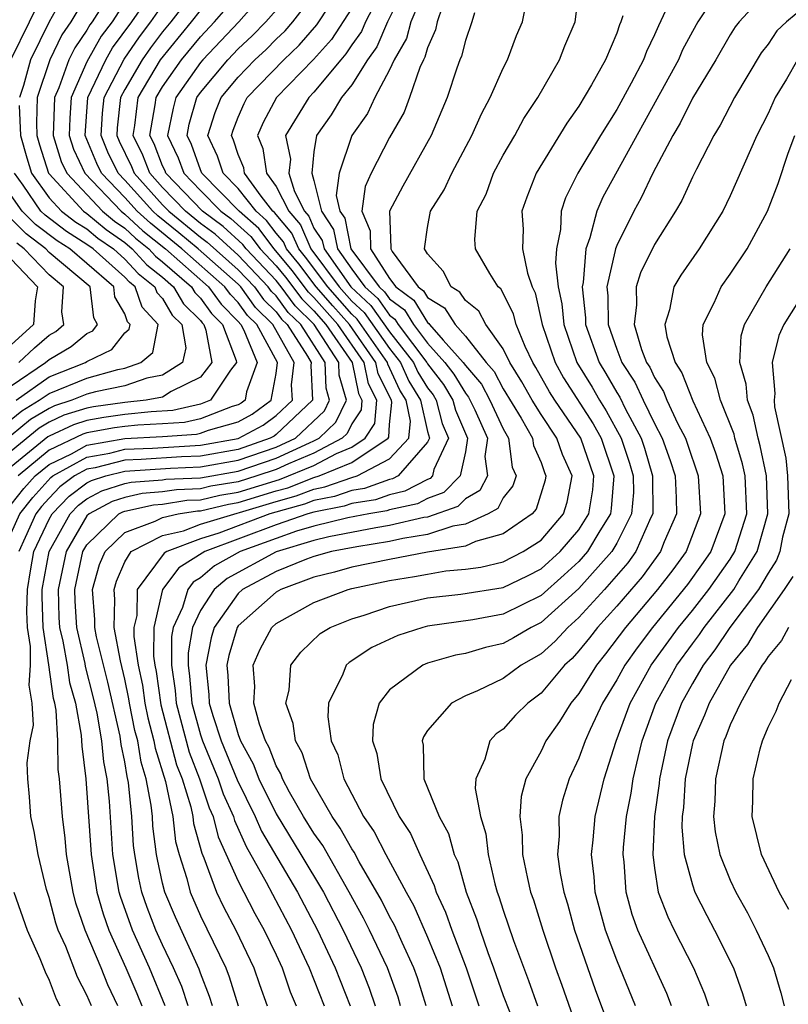
# Model space of a CAD drawing. Units: inches. Extents: x 2511000 to 2514000, y 1515000 to 1518000.
# Drawn here: x 2511199 to 2511240, y 1515239 to 1515291 of the extents above; entities that cross this region are included whole.
import ezdxf

# ---------------------------------------------------------------- set-up
doc = ezdxf.new("R2010")
doc.units = ezdxf.units.IN
doc.header["$MEASUREMENT"] = 0
doc.layers.add('LD25111515_2ft', color=83, linetype='Continuous')

msp = doc.modelspace()

# ---------------------------------------------------------------- linework, layer by layer
at = {"layer": 'LD25111515_2ft'}
for points, elevation in [([(2511220.934, 1515239), (2511220.474, 1515240.474), (2511220.284, 1515241), (2511219.655, 1515242.345), (2511219.254, 1515243.253), (2511219, 1515243.708), (2511218.57, 1515244.57), (2511217.396, 1515246.604), (2511217.12, 1515247.12), (2511217, 1515247.292), (2511216.392, 1515248.392), (2511215.96, 1515249), (2511214.824, 1515251), (2511214.372, 1515252.372), (2511214.017, 1515253), (2511213.909, 1515253.909), (2511213.516, 1515255), (2511213.682, 1515255.682), (2511213.782, 1515257), (2511214.304, 1515257.695), (2511215.325, 1515258.675), (2511215.86, 1515259), (2511217, 1515259.455), (2511217.652, 1515259.652), (2511219, 1515260.099), (2511221, 1515260.564), (2511222.761, 1515260.761), (2511225, 1515261.101), (2511226.279, 1515261.721), (2511227, 1515262.094), (2511228.011, 1515263), (2511229, 1515264.154), (2511229.528, 1515265), (2511229.733, 1515266.267), (2511229.791, 1515267), (2511229.099, 1515269), (2511227.731, 1515271), (2511227.447, 1515271.448), (2511226.734, 1515272.734), (2511226.567, 1515273), (2511226.158, 1515273.841), (2511225.68, 1515275), (2511225.554, 1515275.555), (2511225, 1515276.664), (2511224.884, 1515276.884), (2511224.738, 1515277), (2511224.302, 1515277.698), (2511223.54, 1515279), (2511223.5, 1515279.499), (2511223.629, 1515281), (2511224.097, 1515281.903), (2511224.485, 1515283), (2511225, 1515283.952), (2511225.611, 1515285), (2511226.1, 1515285.9), (2511226.826, 1515287), (2511227.975, 1515289), (2511228.266, 1515289.734), (2511228.807, 1515291), (2511229.321, 1515295)], 7614), ([(2511199, 1515289.033), (2511199.965, 1515291), (2511201, 1515293.173)], 7572), ([(2511199, 1515265.497), (2511199.663, 1515266.337), (2511200.26, 1515267), (2511201, 1515267.615), (2511202.179, 1515268.179), (2511203, 1515268.634), (2511205, 1515268.985), (2511207, 1515269.086), (2511208.79, 1515269.21), (2511209, 1515269.257), (2511209.419, 1515269.419), (2511211, 1515269.869), (2511211.731, 1515270.269), (2511212.738, 1515271), (2511213, 1515272.421), (2511213.069, 1515273), (2511211.983, 1515275), (2511211.489, 1515275.489), (2511211, 1515276.169), (2511210.589, 1515276.589), (2511210.292, 1515277), (2511208.018, 1515279), (2511206.358, 1515280.358), (2511205.658, 1515281), (2511205, 1515281.724), (2511203.772, 1515283), (2511203.522, 1515283.522), (2511202.913, 1515285), (2511203.04, 1515287), (2511203.997, 1515289), (2511204.36, 1515289.64), (2511205.369, 1515291), (2511206.742, 1515293)], 7582), ([(2511203.326, 1515293), (2511202.151, 1515291), (2511201.681, 1515290.319), (2511201.039, 1515289), (2511200.369, 1515287), (2511200.329, 1515285.671), (2511200.357, 1515285), (2511200.497, 1515284.497), (2511200.974, 1515283), (2511201, 1515282.964), (2511202.821, 1515281), (2511203, 1515280.874), (2511204.022, 1515280.022), (2511205, 1515279.336), (2511205.392, 1515279), (2511206.162, 1515278.162), (2511207, 1515277.503), (2511207.581, 1515277), (2511208.104, 1515276.104), (2511209, 1515275.215), (2511209.09, 1515275.09), (2511209.179, 1515275), (2511209.289, 1515274.711), (2511209.61, 1515273), (2511209, 1515272.217), (2511207.459, 1515271.459), (2511207, 1515271.162), (2511206.13, 1515271), (2511205, 1515270.885), (2511203.345, 1515270.656), (2511203, 1515270.593), (2511201.788, 1515270.212), (2511201, 1515269.84), (2511200.476, 1515269.524), (2511199, 1515268.315)], 7576), ([(2511208.976, 1515293), (2511207.432, 1515291), (2511207, 1515290.476), (2511206.363, 1515289.637), (2511205.918, 1515289), (2511205, 1515287.434), (2511204.775, 1515287), (2511204.603, 1515285.397), (2511204.578, 1515285), (2511204.701, 1515284.701), (2511205.354, 1515283.354), (2511205.492, 1515283), (2511207, 1515281.34), (2511207.328, 1515281), (2511209, 1515279.627), (2511209.361, 1515279.361), (2511211, 1515277.903), (2511211.858, 1515277), (2511212.336, 1515276.336), (2511213, 1515275.677), (2511213.287, 1515275.287), (2511213.578, 1515275), (2511214.663, 1515273.337), (2511214.855, 1515273), (2511214.835, 1515272.835), (2511214.924, 1515271), (2511213, 1515269.19), (2511212.89, 1515269.11), (2511212.689, 1515269), (2511211, 1515268.406), (2511209, 1515268.051), (2511208.007, 1515268.007), (2511205.871, 1515267.871), (2511205, 1515267.833), (2511203.435, 1515267.435), (2511203, 1515267.359), (2511202.351, 1515267), (2511201.573, 1515266.427), (2511201, 1515265.833), (2511200.605, 1515265.395), (2511200.294, 1515265), (2511199.741, 1515263.741), (2511199.396, 1515263)], 7586), ([(2511202.123, 1515293), (2511201.002, 1515290.998), (2511200.012, 1515289), (2511199.649, 1515287.649), (2511199.432, 1515287)], 7574), ([(2511204.629, 1515239), (2511204.104, 1515240.104), (2511203.746, 1515241), (2511202.909, 1515243), (2511202.42, 1515244.42), (2511202.265, 1515245), (2511201.919, 1515247), (2511201.851, 1515247.851), (2511201.705, 1515249), (2511201.548, 1515251), (2511201.485, 1515251.485), (2511201.457, 1515253), (2511201.371, 1515254.629), (2511201.304, 1515255), (2511201.236, 1515255.236), (2511200.985, 1515257.016), (2511200.682, 1515259), (2511200.63, 1515260.63), (2511200.637, 1515261), (2511201.004, 1515263), (2511202.113, 1515265), (2511202.548, 1515265.452), (2511203, 1515265.784), (2511203.79, 1515266.21), (2511205, 1515266.597), (2511205.331, 1515266.669), (2511207, 1515266.8), (2511207.173, 1515266.827), (2511209, 1515266.909), (2511211, 1515267.253), (2511213, 1515267.934), (2511214.76, 1515268.76), (2511215, 1515268.859), (2511215.266, 1515269), (2511216.154, 1515269.846), (2511216.717, 1515271), (2511216.334, 1515272.334), (2511216.312, 1515273), (2511215.014, 1515275), (2511214, 1515276), (2511213.266, 1515277), (2511213, 1515277.335), (2511211.419, 1515279), (2511211.239, 1515279.239), (2511210.193, 1515280.193), (2511209.101, 1515281), (2511207.173, 1515283), (2511207.127, 1515283.127), (2511207, 1515283.389), (2511206.549, 1515284.549), (2511206.328, 1515285), (2511206.613, 1515286.613), (2511206.658, 1515287), (2511207, 1515287.572), (2511207.994, 1515289), (2511209, 1515290.221), (2511209.741, 1515291), (2511211.461, 1515293)], 7590), ([(2511212.777, 1515293), (2511211.03, 1515291), (2511209.126, 1515289), (2511209, 1515288.85), (2511207.708, 1515287), (2511207.552, 1515286.448), (2511207.253, 1515285), (2511207.825, 1515283.825), (2511208.119, 1515283), (2511209, 1515282.085), (2511210.079, 1515281), (2511210.608, 1515280.608), (2511211.659, 1515279.659), (2511212.157, 1515279), (2511213, 1515278.112), (2511213.503, 1515277.503), (2511214.357, 1515276.357), (2511215, 1515275.724), (2511215.633, 1515275), (2511217.023, 1515273), (2511217.354, 1515271.354), (2511217.533, 1515271), (2511217.496, 1515270.504), (2511217, 1515269.755), (2511216.752, 1515269.248), (2511216.492, 1515269), (2511215, 1515268.208), (2511213.652, 1515267.651), (2511213, 1515267.346), (2511211.977, 1515267), (2511211, 1515266.692), (2511209.546, 1515266.454), (2511209, 1515266.327), (2511207.729, 1515266.27), (2511207, 1515266.158), (2511205.927, 1515266.073), (2511205, 1515265.871), (2511204.34, 1515265.66), (2511203.115, 1515265), (2511203, 1515264.889), (2511201.895, 1515263), (2511201.473, 1515261), (2511201.524, 1515259.523), (2511201.555, 1515259), (2511201.725, 1515258.275), (2511201.954, 1515257), (2511202.084, 1515256.084), (2511202.394, 1515255), (2511202.704, 1515253.296), (2511202.725, 1515252.725), (2511202.948, 1515251), (2511203.227, 1515247), (2511203.532, 1515245), (2511203.856, 1515243.856), (2511204.164, 1515243), (2511205.061, 1515241), (2511205.64, 1515239.64), (2511205.901, 1515239)], 7592), ([(2511209.636, 1515239), (2511209.487, 1515239.487), (2511209, 1515240.714), (2511208.928, 1515240.928), (2511207.674, 1515243.674), (2511207.116, 1515245), (2511207, 1515245.478), (2511206.726, 1515246.726), (2511206.681, 1515247), (2511206.49, 1515248.49), (2511206.46, 1515249), (2511206.4, 1515249.6), (2511206.133, 1515251), (2511205.865, 1515251.865), (2511205.683, 1515253), (2511205.54, 1515253.54), (2511205.253, 1515255), (2511205.223, 1515255.223), (2511205, 1515256.268), (2511204.774, 1515257.226), (2511204.449, 1515259), (2511204.474, 1515260.475), (2511204.434, 1515261), (2511204.558, 1515261.442), (2511205, 1515262.46), (2511205.345, 1515263), (2511207, 1515263.852), (2511208.108, 1515264.108), (2511209, 1515264.448), (2511213, 1515265.657), (2511214.055, 1515265.944), (2511215, 1515266.308), (2511215.581, 1515266.419), (2511217, 1515266.916), (2511217.277, 1515267), (2511219, 1515267.899), (2511220.016, 1515269), (2511220.109, 1515269.891), (2511219.865, 1515271), (2511219.537, 1515271.537), (2511218.912, 1515272.912), (2511218.895, 1515273), (2511217.287, 1515275.287), (2511217, 1515275.552), (2511215.73, 1515277), (2511214.559, 1515278.558), (2511214.194, 1515279), (2511213.833, 1515279.833), (2511212.921, 1515280.921), (2511212.832, 1515281), (2511212.212, 1515281.788), (2511211.335, 1515283), (2511211.292, 1515283.292), (2511211, 1515283.999), (2511210.754, 1515284.754), (2511210.639, 1515285), (2511210.726, 1515285.274), (2511211, 1515285.97), (2511211.308, 1515286.692), (2511211.476, 1515287), (2511213.407, 1515289), (2511214.225, 1515289.775), (2511215.158, 1515290.842), (2511216.564, 1515293)], 7598), ([(2511219.865, 1515293), (2511218.885, 1515291), (2511218.319, 1515289.681), (2511217.83, 1515289), (2511217, 1515287.68), (2511216.462, 1515287), (2511215.909, 1515286.091), (2511215.13, 1515285), (2511215, 1515284.139), (2511214.889, 1515283), (2511215, 1515282.626), (2511215.392, 1515281), (2511216.032, 1515280.032), (2511216.244, 1515279), (2511217, 1515277.928), (2511217.695, 1515277), (2511218.374, 1515276.374), (2511219, 1515275.492), (2511219.282, 1515275.283), (2511219.454, 1515275), (2511220.96, 1515273), (2511221, 1515272.927), (2511221.84, 1515271.84), (2511222.346, 1515271), (2511222.477, 1515270.477), (2511223.11, 1515269), (2511223, 1515268.282), (2511222.73, 1515267), (2511221.872, 1515266.128), (2511221, 1515265.817), (2511220.466, 1515265.535), (2511219, 1515265.209), (2511218.845, 1515265.155), (2511217.894, 1515265), (2511216.786, 1515264.787), (2511215, 1515264.355), (2511214.079, 1515264.08), (2511213, 1515263.704), (2511211.094, 1515263), (2511209.747, 1515262.253), (2511209, 1515261.619), (2511208.616, 1515261.385), (2511208.328, 1515261), (2511208.045, 1515260.045), (2511207.564, 1515259), (2511207.478, 1515258.522), (2511207.466, 1515257), (2511207.658, 1515255.659), (2511207.71, 1515255), (2511208.406, 1515252.405), (2511208.956, 1515251), (2511209.459, 1515249.459), (2511209.667, 1515249), (2511209.931, 1515247.932), (2511211, 1515245.584), (2511211.877, 1515243.876), (2511212.375, 1515243), (2511213, 1515241.692), (2511213.317, 1515241), (2511213.742, 1515239.742), (2511214.06, 1515239)], 7604), ([(2511220.922, 1515292.922), (2511220.127, 1515291), (2511219.882, 1515290.118), (2511219.245, 1515289), (2511219, 1515288.466), (2511218.225, 1515287), (2511217.833, 1515286.167), (2511216.996, 1515285), (2511216.327, 1515283), (2511216.175, 1515281.825), (2511216.374, 1515281), (2511216.623, 1515280.623), (2511216.957, 1515279), (2511218.45, 1515277), (2511218.736, 1515276.736), (2511219, 1515276.365), (2511219.784, 1515275.785), (2511220.259, 1515275), (2511221, 1515274.012), (2511221.916, 1515273), (2511222.388, 1515272.388), (2511223, 1515271.375), (2511223.173, 1515271.173), (2511223.496, 1515270.504), (2511224.173, 1515269), (2511224.023, 1515268.023), (2511224.169, 1515267), (2511223.769, 1515266.231), (2511223, 1515265.787), (2511222.61, 1515265.39), (2511221, 1515264.83), (2511220.798, 1515264.798), (2511219, 1515264.377), (2511218.262, 1515264.262), (2511215.778, 1515263.778), (2511215, 1515263.59), (2511213, 1515262.987), (2511210.413, 1515261.587), (2511209.722, 1515261), (2511209, 1515259.892), (2511208.589, 1515259), (2511208.348, 1515257.652), (2511208.343, 1515257), (2511208.426, 1515256.426), (2511208.537, 1515255), (2511209, 1515253.324), (2511209.107, 1515253), (2511209.938, 1515251), (2511210.2, 1515250.2), (2511210.742, 1515249), (2511210.793, 1515248.793), (2511211.408, 1515247.408), (2511212.478, 1515245.522), (2511213.808, 1515243), (2511214.749, 1515241), (2511215.532, 1515239)], 7606), ([(2511239, 1515292.674), (2511237.469, 1515291), (2511237.265, 1515290.735), (2511237, 1515290.312), (2511236.235, 1515289), (2511235, 1515286.968), (2511234.353, 1515285.647), (2511233.966, 1515285), (2511232.913, 1515283), (2511232.293, 1515281.707), (2511231.897, 1515281), (2511231, 1515279.189), (2511230.929, 1515279), (2511230.923, 1515278.923), (2511230.477, 1515277), (2511230.528, 1515276.528), (2511230.544, 1515275), (2511231, 1515273.697), (2511231.269, 1515273), (2511231.953, 1515271.953), (2511232.398, 1515271), (2511233, 1515269.769), (2511233.4, 1515269), (2511233.82, 1515267.82), (2511234.086, 1515267), (2511234.147, 1515265.853), (2511234.153, 1515265), (2511233.516, 1515263.517), (2511233.315, 1515263), (2511232.339, 1515261.662), (2511231, 1515260.117), (2511229.988, 1515259), (2511229.56, 1515258.44), (2511229, 1515257.754), (2511228.64, 1515257.36), (2511228.241, 1515257), (2511227, 1515255.515), (2511226.303, 1515255), (2511225.65, 1515254.35), (2511225, 1515253.622), (2511224.633, 1515253.368), (2511224.292, 1515253), (2511224.025, 1515252.024), (2511223.559, 1515251), (2511223.522, 1515250.478), (2511223.8, 1515249), (2511224.088, 1515248.088), (2511224.203, 1515247), (2511224.567, 1515245.434), (2511224.691, 1515245), (2511224.778, 1515244.777), (2511225, 1515244.057), (2511225.551, 1515242.449), (2511226.34, 1515240.34), (2511226.807, 1515239)], 7622), ([(2511208.351, 1515239), (2511208.012, 1515240.012), (2511207.582, 1515241), (2511207, 1515242.219), (2511206.648, 1515243), (2511206.185, 1515244.185), (2511205.902, 1515245), (2511205.74, 1515245.74), (2511205.53, 1515247), (2511205.47, 1515247.47), (2511205.378, 1515249), (2511205.198, 1515250.802), (2511205.122, 1515251.122), (2511205, 1515251.886), (2511204.809, 1515252.809), (2511204.749, 1515253.25), (2511204.101, 1515256.102), (2511203.509, 1515258.491), (2511203.416, 1515259), (2511203.423, 1515259.423), (2511203.303, 1515261), (2511203.673, 1515262.327), (2511203.966, 1515263), (2511205, 1515264.009), (2511206.608, 1515264.608), (2511207, 1515264.81), (2511207.824, 1515265), (2511208.842, 1515265.158), (2511209, 1515265.165), (2511210.49, 1515265.51), (2511211, 1515265.594), (2511213, 1515266.214), (2511213.618, 1515266.382), (2511215, 1515266.913), (2511215.28, 1515267), (2511217, 1515267.713), (2511218.917, 1515269), (2511218.95, 1515269.05), (2511219, 1515269.722), (2511219.121, 1515270.879), (2511219.094, 1515271), (2511218.393, 1515272.393), (2511218.271, 1515273), (2511216.872, 1515275), (2511215.99, 1515275.991), (2511215.12, 1515277), (2511214.207, 1515278.207), (2511213.551, 1515279), (2511213.385, 1515279.385), (2511213, 1515279.839), (2511212.5, 1515280.5), (2511211.942, 1515281), (2511211, 1515282.197), (2511210.202, 1515283), (2511209.907, 1515283.907), (2511209.394, 1515285), (2511209.783, 1515286.217), (2511210.091, 1515287), (2511211, 1515288.087), (2511211.881, 1515289), (2511212.465, 1515289.535), (2511213, 1515290.084), (2511213.47, 1515290.53), (2511213.879, 1515291), (2511215, 1515292.453)], 7596), ([(2511218.498, 1515292.498), (2511217.727, 1515291), (2511217.509, 1515290.491), (2511217, 1515289.782), (2511216.691, 1515289.309), (2511216.414, 1515289), (2511215, 1515287.289), (2511214.721, 1515287), (2511213.499, 1515285), (2511213.754, 1515283.754), (2511213.68, 1515283), (2511213.968, 1515282.032), (2511214.502, 1515281), (2511214.731, 1515280.731), (2511215, 1515280.107), (2511215.441, 1515279.44), (2511215.531, 1515279), (2511216.95, 1515277), (2511218.012, 1515276.012), (2511219, 1515274.615), (2511220.268, 1515273), (2511220.494, 1515272.494), (2511221, 1515271.667), (2511221.291, 1515271.291), (2511221.466, 1515271), (2511221.773, 1515269.773), (2511222.102, 1515269), (2511221.338, 1515267.338), (2511221.267, 1515267), (2511221.135, 1515266.865), (2511221, 1515266.817), (2511219.811, 1515266.189), (2511219, 1515266.009), (2511218.254, 1515265.746), (2511217, 1515265.542), (2511216.599, 1515265.401), (2511215, 1515265.096), (2511214.677, 1515265), (2511213, 1515264.416), (2511209.225, 1515263), (2511207.85, 1515262.15), (2511206.992, 1515261), (2511206.53, 1515259), (2511206.516, 1515257.484), (2511206.591, 1515257), (2511206.663, 1515256.663), (2511206.904, 1515254.904), (2511207.739, 1515251.739), (2511208.029, 1515251), (2511208.49, 1515249.511), (2511208.596, 1515249), (2511208.638, 1515248.639), (2511209.07, 1515247.07), (2511209.185, 1515246.814), (2511209.854, 1515245), (2511210.223, 1515244.224), (2511210.876, 1515243), (2511211.821, 1515241), (2511212.12, 1515240.12), (2511212.527, 1515239)], 7602), ([(2511219.582, 1515239), (2511219.444, 1515239.444), (2511218.883, 1515241), (2511217.932, 1515243), (2511217.622, 1515243.622), (2511216.868, 1515245), (2511215.461, 1515247.461), (2511215, 1515248.112), (2511214.455, 1515249), (2511213.715, 1515250.285), (2511213.329, 1515251), (2511213.248, 1515251.248), (2511213, 1515251.686), (2511212.64, 1515252.64), (2511212.442, 1515253), (2511212.119, 1515253.88), (2511211.828, 1515255), (2511211.867, 1515255.867), (2511211.788, 1515257), (2511212.155, 1515257.845), (2511212.767, 1515259), (2511213, 1515259.208), (2511215, 1515260.313), (2511216.813, 1515261), (2511217, 1515261.048), (2511219, 1515261.467), (2511220.317, 1515261.683), (2511221, 1515261.816), (2511221.978, 1515261.978), (2511223, 1515262.073), (2511223.817, 1515262.183), (2511225, 1515262.467), (2511226.053, 1515263), (2511227, 1515263.615), (2511228.193, 1515265), (2511228.379, 1515265.621), (2511228.651, 1515267), (2511228.135, 1515268.135), (2511227.836, 1515269), (2511227, 1515270.242), (2511226.535, 1515271), (2511225.985, 1515271.985), (2511225.35, 1515273), (2511225, 1515273.722), (2511224.084, 1515275), (2511223.709, 1515275.709), (2511223, 1515276.275), (2511222.717, 1515276.717), (2511222.255, 1515277), (2511221.83, 1515277.83), (2511221, 1515278.735), (2511220.842, 1515279), (2511221, 1515280.134), (2511221.166, 1515281), (2511221.878, 1515282.122), (2511222.281, 1515283), (2511223.343, 1515285), (2511223.851, 1515286.149), (2511224.318, 1515287), (2511225, 1515288.556), (2511225.227, 1515289), (2511225.712, 1515290.288), (2511226.021, 1515291), (2511226.266, 1515292.266)], 7612), ([(2511199, 1515263.974), (2511199.451, 1515265), (2511200.134, 1515265.866), (2511201.085, 1515266.915), (2511201.2, 1515267), (2511203, 1515267.996), (2511204.208, 1515268.208), (2511205, 1515268.409), (2511206.474, 1515268.475), (2511209, 1515268.621), (2511211, 1515268.982), (2511212.311, 1515269.689), (2511213, 1515270.19), (2511213.861, 1515271), (2511213.821, 1515271.821), (2511213.962, 1515273), (2511212.833, 1515275), (2511211.913, 1515275.912), (2511211.13, 1515277), (2511211, 1515277.137), (2511208.885, 1515279), (2511207.857, 1515279.857), (2511206.753, 1515280.753), (2511206.483, 1515281), (2511205, 1515282.631), (2511204.644, 1515283), (2511204.112, 1515284.112), (2511203.746, 1515285), (2511203.82, 1515286.18), (2511203.908, 1515287), (2511204.962, 1515289.038), (2511205.786, 1515290.214), (2511206.383, 1515291), (2511207, 1515291.886)], 7584), ([(2511203.773, 1515291.773), (2511203.274, 1515291), (2511203.157, 1515290.844), (2511203, 1515290.568), (2511202.359, 1515289.64), (2511202.048, 1515289), (2511201.513, 1515287.514), (2511201.286, 1515287), (2511201.221, 1515285), (2511201.632, 1515283.632), (2511201.931, 1515283), (2511203.826, 1515281), (2511204.466, 1515280.466), (2511205, 1515280.092), (2511205.57, 1515279.57), (2511206.272, 1515279), (2511206.621, 1515278.621), (2511207, 1515278.323), (2511208.528, 1515277), (2511208.702, 1515276.702), (2511209, 1515276.406), (2511209.59, 1515275.59), (2511210.166, 1515275), (2511210.89, 1515273.11), (2511210.911, 1515273), (2511210.597, 1515272.597), (2511209.537, 1515271), (2511209, 1515270.792), (2511207.539, 1515270.461), (2511206.393, 1515270.393), (2511205, 1515270.251), (2511203.901, 1515270.099), (2511203, 1515269.936), (2511202.288, 1515269.712), (2511201, 1515269.104), (2511200.935, 1515269.065), (2511199, 1515267.49)], 7578), ([(2511205, 1515292.04), (2511204.329, 1515291), (2511203.758, 1515290.242), (2511203, 1515288.889), (2511202.163, 1515287), (2511202.092, 1515285.908), (2511202.067, 1515285), (2511202.283, 1515284.283), (2511202.89, 1515283), (2511204.804, 1515281), (2511205, 1515280.848), (2511205.964, 1515279.964), (2511207.151, 1515279), (2511209.431, 1515277), (2511210.09, 1515276.09), (2511211, 1515275.158), (2511211.133, 1515275), (2511211.289, 1515274.711), (2511212.005, 1515273), (2511211.443, 1515271.442), (2511211.361, 1515271), (2511211.152, 1515270.848), (2511211, 1515270.765), (2511210.672, 1515270.672), (2511209, 1515270.024), (2511208.164, 1515269.835), (2511207, 1515269.755), (2511205.687, 1515269.687), (2511205, 1515269.618), (2511204.458, 1515269.542), (2511203, 1515269.279), (2511202.788, 1515269.212), (2511201, 1515268.36), (2511199.364, 1515267)], 7580), ([(2511203.238, 1515239), (2511203, 1515239.565), (2511202.507, 1515240.507), (2511201.879, 1515242.121), (2511201.485, 1515243), (2511201.361, 1515243.361), (2511201, 1515244.711), (2511200.862, 1515245.138), (2511200.417, 1515247), (2511200.215, 1515248.215), (2511200.042, 1515249), (2511199.968, 1515250.032), (2511199.869, 1515251), (2511199.846, 1515251.846), (2511199.993, 1515253), (2511200.171, 1515253.829), (2511200.111, 1515255), (2511199.941, 1515255.941), (2511200.016, 1515257), (2511200.011, 1515257.989), (2511199.857, 1515259), (2511199.83, 1515259.83), (2511199.854, 1515261), (2511200.01, 1515261.99), (2511200.2, 1515263), (2511201, 1515264.719), (2511201.156, 1515265), (2511202.06, 1515265.94), (2511203, 1515266.631), (2511203.24, 1515266.76), (2511203.991, 1515267), (2511205, 1515267.256), (2511207.411, 1515267.411), (2511209, 1515267.48), (2511211, 1515267.829), (2511213, 1515268.523), (2511214.017, 1515269), (2511215.555, 1515270.444), (2511215.827, 1515271), (2511215.642, 1515271.642), (2511215.598, 1515273), (2511214.297, 1515275), (2511213.643, 1515275.643), (2511213, 1515276.52), (2511212.759, 1515276.759), (2511212.586, 1515277), (2511211, 1515278.669), (2511209.777, 1515279.777), (2511209, 1515280.351), (2511208.21, 1515281), (2511207, 1515282.253), (2511206.322, 1515283), (2511205.951, 1515283.951), (2511205.438, 1515285), (2511205.533, 1515285.533), (2511205.706, 1515287), (2511206.897, 1515289), (2511208.534, 1515291), (2511209, 1515291.603)], 7588), ([(2511207.129, 1515239), (2511206.306, 1515241), (2511205.407, 1515243), (2511204.771, 1515244.771), (2511204.706, 1515245), (2511204.378, 1515247), (2511204.193, 1515249.807), (2511204.071, 1515251), (2511203.888, 1515251.888), (2511203.784, 1515253), (2511203.539, 1515254.461), (2511203.339, 1515255.339), (2511202.932, 1515256.933), (2511202.906, 1515257.094), (2511202.46, 1515259), (2511202.376, 1515260.376), (2511202.355, 1515261), (2511202.786, 1515263), (2511203, 1515263.365), (2511204.686, 1515265), (2511204.89, 1515265.11), (2511205, 1515265.145), (2511206.522, 1515265.477), (2511207, 1515265.515), (2511208.286, 1515265.714), (2511209, 1515265.746), (2511210.018, 1515265.982), (2511211, 1515266.142), (2511213.18, 1515266.82), (2511215, 1515267.558), (2511216.188, 1515268.188), (2511217, 1515268.524), (2511217.708, 1515269), (2511218.223, 1515269.777), (2511218.314, 1515271), (2511217.874, 1515271.874), (2511217.647, 1515273), (2511216.253, 1515275), (2511215, 1515276.431), (2511214.713, 1515276.713), (2511213.855, 1515277.855), (2511212.895, 1515279), (2511212.08, 1515280.08), (2511211.052, 1515281), (2511209.079, 1515283), (2511209, 1515283.186), (2511208.523, 1515284.523), (2511208.291, 1515285), (2511208.412, 1515285.588), (2511208.812, 1515287), (2511209, 1515287.269), (2511210.447, 1515289), (2511211, 1515289.582), (2511211.74, 1515290.26), (2511212.461, 1515291), (2511213, 1515291.624)], 7594), ([(2511217, 1515291.736), (2511215.924, 1515290.076), (2511214.98, 1515289.02), (2511213.024, 1515287), (2511212.309, 1515285.691), (2511212.014, 1515285), (2511212.303, 1515284.303), (2511212.494, 1515283), (2511213, 1515282.3), (2511213.673, 1515281), (2511214.282, 1515280.282), (2511214.836, 1515279), (2511216.34, 1515277), (2511217, 1515276.248), (2511217.65, 1515275.65), (2511219, 1515273.733), (2511219.575, 1515273), (2511220.015, 1515272.015), (2511220.637, 1515271), (2511221, 1515269.348), (2511221.099, 1515269), (2511221, 1515268.784), (2511219.454, 1515267), (2511219.157, 1515266.843), (2511219, 1515266.808), (2511217.663, 1515266.337), (2511217, 1515266.229), (2511216.09, 1515265.91), (2511215, 1515265.702), (2511214.493, 1515265.507), (2511212.673, 1515265), (2511209.978, 1515263.978), (2511209, 1515263.678), (2511207.223, 1515263), (2511207.085, 1515262.915), (2511205.664, 1515261), (2511205.633, 1515259.633), (2511205.486, 1515259), (2511205.482, 1515258.518), (2511205.717, 1515257), (2511205.943, 1515255.943), (2511206.069, 1515255), (2511206.222, 1515254.222), (2511206.544, 1515253), (2511206.607, 1515252.607), (2511207.146, 1515250.854), (2511207.533, 1515249), (2511207.687, 1515247.687), (2511207.88, 1515247), (2511208.277, 1515245.723), (2511208.453, 1515245), (2511209, 1515243.757), (2511210.337, 1515241), (2511210.525, 1515240.525), (2511210.989, 1515239)], 7600), ([(2511221.784, 1515291.784), (2511221.519, 1515291), (2511221.418, 1515290.582), (2511221, 1515289.636), (2511220.862, 1515289.138), (2511220.783, 1515289), (2511220.599, 1515288.599), (2511220.053, 1515287), (2511219.763, 1515286.237), (2511219, 1515284.89), (2511218.028, 1515283), (2511217.7, 1515282.3), (2511217.531, 1515281), (2511217.967, 1515279.967), (2511217.984, 1515279), (2511219, 1515277.438), (2511219.321, 1515277), (2511220.286, 1515276.287), (2511221, 1515275.107), (2511221.067, 1515275.066), (2511221.109, 1515275), (2511221.826, 1515274.174), (2511222.889, 1515273), (2511223, 1515272.833), (2511223.847, 1515271.847), (2511224.295, 1515271), (2511225, 1515269.489), (2511225.282, 1515269), (2511225.475, 1515267.475), (2511225.683, 1515267), (2511225.516, 1515266.484), (2511225, 1515265.842), (2511224.712, 1515265.288), (2511224.214, 1515265), (2511223, 1515264.455), (2511222.346, 1515264.346), (2511221, 1515263.901), (2511219.695, 1515263.695), (2511219, 1515263.532), (2511217.263, 1515263.263), (2511215.931, 1515263), (2511215, 1515262.748), (2511214.6, 1515262.6), (2511213, 1515261.95), (2511211.23, 1515261), (2511211, 1515260.795), (2511209.73, 1515259), (2511209.559, 1515258.441), (2511209.28, 1515257), (2511209.444, 1515255.443), (2511209.462, 1515255), (2511209.653, 1515254.348), (2511210.099, 1515253), (2511210.941, 1515250.941), (2511211.894, 1515249), (2511212.228, 1515248.228), (2511214.134, 1515245), (2511215.19, 1515243), (2511216.123, 1515241), (2511216.91, 1515239)], 7608), ([(2511235.85, 1515291.85), (2511235.293, 1515291), (2511235, 1515290.491), (2511234.482, 1515289.518), (2511234.262, 1515289), (2511230.267, 1515281.733), (2511229.948, 1515281), (2511229.588, 1515279.588), (2511229.368, 1515279), (2511229.226, 1515277.226), (2511229.174, 1515277), (2511229.351, 1515275.351), (2511229.355, 1515275), (2511230.069, 1515273), (2511230.422, 1515272.422), (2511231, 1515271.406), (2511231.16, 1515271.161), (2511231.461, 1515270.539), (2511232.29, 1515269), (2511232.466, 1515268.466), (2511232.898, 1515267), (2511232.901, 1515265), (2511232.798, 1515264.798), (2511232.016, 1515263), (2511231.592, 1515262.408), (2511230.352, 1515261), (2511229, 1515259.518), (2511228.415, 1515259), (2511227.739, 1515258.262), (2511227, 1515257.593), (2511225.959, 1515257), (2511225, 1515256.289), (2511223.641, 1515255.641), (2511223, 1515255.372), (2511222.272, 1515255), (2511221, 1515253.544), (2511220.784, 1515253.216), (2511220.724, 1515253), (2511220.773, 1515252.773), (2511220.8, 1515251), (2511221.624, 1515249), (2511222.111, 1515248.11), (2511222.414, 1515247), (2511222.601, 1515246.601), (2511223.045, 1515245), (2511223.593, 1515243.593), (2511223.776, 1515243), (2511224.184, 1515241.816), (2511224.497, 1515241), (2511225, 1515239.531), (2511226.003, 1515237)], 7620), ([(2511241, 1515291.845), (2511239.98, 1515291), (2511239.47, 1515290.53), (2511239, 1515289.831), (2511238.638, 1515289.362), (2511237.226, 1515287), (2511236.464, 1515285.536), (2511236.131, 1515285), (2511235.211, 1515283.211), (2511235, 1515282.789), (2511234.442, 1515281.557), (2511234.114, 1515281), (2511233, 1515279.238), (2511232.257, 1515277.743), (2511232.03, 1515277), (2511232.044, 1515276.044), (2511231.917, 1515275), (2511232.315, 1515273.685), (2511232.579, 1515273), (2511232.745, 1515272.745), (2511233, 1515272.2), (2511233.469, 1515271.47), (2511233.655, 1515271), (2511234.238, 1515269.762), (2511234.634, 1515269), (2511234.73, 1515268.73), (2511235.312, 1515267), (2511235.425, 1515265), (2511234.667, 1515263), (2511233.96, 1515262.04), (2511233.158, 1515261), (2511231.461, 1515259), (2511230.408, 1515257.592), (2511229.924, 1515257), (2511229, 1515255.505), (2511228.584, 1515255), (2511227.983, 1515254.018), (2511227.258, 1515253), (2511227, 1515252.462), (2511226.199, 1515251), (2511225.945, 1515250.055), (2511225.889, 1515249), (2511226.011, 1515248.011), (2511226.016, 1515247), (2511226.282, 1515245.717), (2511226.45, 1515245), (2511226.594, 1515244.594), (2511227.092, 1515243), (2511227.757, 1515241), (2511228.092, 1515240.092), (2511229.133, 1515237.133)], 7624), ([(2511223.482, 1515291.482), (2511223.351, 1515291), (2511223, 1515290.017), (2511222.802, 1515289.199), (2511222.714, 1515289), (2511222.551, 1515288.55), (2511222.047, 1515287), (2511221.19, 1515285), (2511219.689, 1515282.311), (2511218.996, 1515281.004), (2511219.065, 1515279.064), (2511219.055, 1515279), (2511219.137, 1515278.863), (2511220.502, 1515277), (2511220.788, 1515276.788), (2511221, 1515276.439), (2511221.891, 1515275.891), (2511222.463, 1515275), (2511223, 1515274.382), (2511224.109, 1515273), (2511224.52, 1515272.52), (2511225, 1515271.615), (2511225.952, 1515270.048), (2511226.556, 1515269), (2511226.606, 1515268.606), (2511227, 1515267.705), (2511227.181, 1515267.181), (2511227.263, 1515267), (2511227.22, 1515266.78), (2511226.744, 1515265.255), (2511226.539, 1515265), (2511225, 1515263.935), (2511223.542, 1515263.541), (2511223, 1515263.298), (2511221, 1515262.965), (2511219, 1515262.586), (2511217, 1515262.172), (2511216.082, 1515261.918), (2511215, 1515261.647), (2511213.252, 1515261), (2511213, 1515260.86), (2511211, 1515259.073), (2511210.948, 1515259), (2511210.492, 1515257.508), (2511210.394, 1515257), (2511210.451, 1515256.451), (2511210.513, 1515255), (2511211, 1515253.329), (2511211.12, 1515253), (2511211.786, 1515251.786), (2511212.083, 1515251), (2511213, 1515249.141), (2511214.313, 1515247), (2511215.505, 1515245), (2511216.537, 1515243), (2511217.494, 1515241), (2511217.926, 1515239.926), (2511218.243, 1515239)], 7610), ([(2511231.322, 1515291.321), (2511231.227, 1515291), (2511231.152, 1515290.848), (2511231, 1515290.407), (2511230.414, 1515289), (2511229.672, 1515287.672), (2511229, 1515286.546), (2511228.359, 1515285.641), (2511226.746, 1515283), (2511226.259, 1515281.741), (2511225.994, 1515281), (2511226.053, 1515280.053), (2511226.03, 1515279), (2511226.287, 1515277.713), (2511226.529, 1515277), (2511226.686, 1515276.686), (2511227.057, 1515275), (2511227.744, 1515273), (2511228.191, 1515272.191), (2511229.756, 1515269.756), (2511230.173, 1515269), (2511230.848, 1515267), (2511230.712, 1515265.288), (2511230.665, 1515265), (2511230.109, 1515264.108), (2511229.465, 1515263), (2511229, 1515262.476), (2511228.23, 1515261.77), (2511227, 1515260.69), (2511225, 1515259.688), (2511223.397, 1515259.397), (2511221, 1515259.06), (2511220.757, 1515259), (2511219.431, 1515258.569), (2511218.059, 1515257.94), (2511216.856, 1515257.144), (2511216.699, 1515257), (2511216.529, 1515256.528), (2511215.767, 1515255), (2511215.738, 1515254.262), (2511215.915, 1515253), (2511216.255, 1515252.255), (2511216.577, 1515251), (2511217.626, 1515249), (2511218.188, 1515248.188), (2511218.8, 1515247), (2511219.868, 1515245), (2511220.273, 1515244.273), (2511221, 1515242.62), (2511221.669, 1515241), (2511222.303, 1515239)], 7616), ([(2511233.583, 1515291.583), (2511233.204, 1515290.796), (2511233, 1515290.313), (2511232.567, 1515289.433), (2511232.418, 1515289), (2511231.77, 1515287.77), (2511231, 1515286.375), (2511230.142, 1515285), (2511228.951, 1515283), (2511228.289, 1515281.711), (2511228.056, 1515281), (2511228.037, 1515280.037), (2511227.817, 1515279), (2511227.757, 1515278.243), (2511227.909, 1515277), (2511228.095, 1515276.095), (2511228.198, 1515275), (2511228.9, 1515273), (2511229.695, 1515271.695), (2511230.09, 1515271), (2511230.448, 1515270.448), (2511231.241, 1515269), (2511231.676, 1515267.676), (2511231.876, 1515267), (2511231.881, 1515266.12), (2511231.786, 1515265), (2511231, 1515263.455), (2511230.736, 1515263), (2511229, 1515261.046), (2511227, 1515259.258), (2511226.48, 1515259), (2511225.553, 1515258.447), (2511225, 1515258.14), (2511224.061, 1515257.939), (2511223, 1515257.617), (2511222.473, 1515257.527), (2511221, 1515257.102), (2511220.749, 1515257), (2511219, 1515255.69), (2511218.453, 1515255), (2511218.132, 1515253.868), (2511218.101, 1515253), (2511218.325, 1515252.325), (2511218.527, 1515251), (2511219.502, 1515249), (2511220.099, 1515248.099), (2511220.592, 1515247), (2511221.358, 1515245.357), (2511221.456, 1515245), (2511221.953, 1515243.953), (2511222.279, 1515243), (2511223.038, 1515241), (2511223.719, 1515239)], 7618), ([(2511240.562, 1515289), (2511239.97, 1515287.971), (2511239.373, 1515287), (2511239, 1515286.157), (2511238.405, 1515285), (2511237, 1515281.805), (2511236.605, 1515281), (2511235.356, 1515279), (2511234.387, 1515277.613), (2511234.025, 1515277), (2511233.791, 1515275.791), (2511233.536, 1515275), (2511233.644, 1515274.356), (2511234.086, 1515273), (2511234.444, 1515272.444), (2511235.025, 1515270.975), (2511235.94, 1515269), (2511236.22, 1515268.22), (2511236.602, 1515267), (2511236.709, 1515265), (2511235.976, 1515263), (2511235.577, 1515262.422), (2511234.739, 1515261.261), (2511232.893, 1515259), (2511232.078, 1515257.922), (2511231.421, 1515257), (2511231, 1515256.222), (2511230.254, 1515255), (2511229.593, 1515253.593), (2511229.33, 1515253), (2511229, 1515252.078), (2511228.488, 1515251), (2511228.138, 1515249.862), (2511227.947, 1515249), (2511227.953, 1515247.953), (2511227.872, 1515247), (2511228.006, 1515245.995), (2511228.199, 1515245), (2511228.391, 1515244.391), (2511228.777, 1515243), (2511229.857, 1515239.857), (2511230.402, 1515238.402)], 7626), ([(2511199.42, 1515286.58), (2511199.486, 1515285), (2511199.816, 1515283.816), (2511200.076, 1515283), (2511201, 1515281.711), (2511201.659, 1515281), (2511202.423, 1515280.423), (2511203, 1515280.059), (2511203.577, 1515279.577), (2511204.401, 1515279), (2511205, 1515278.468), (2511205.703, 1515277.703), (2511206.598, 1515277), (2511206.7, 1515276.7), (2511207, 1515276.374), (2511207.506, 1515275.506), (2511208.016, 1515275), (2511208.229, 1515273.771), (2511208.045, 1515273), (2511207, 1515272.325), (2511206.17, 1515272.17), (2511205, 1515271.768), (2511203.45, 1515271.45), (2511203, 1515271.325), (2511202.205, 1515271), (2511201.288, 1515270.712), (2511201, 1515270.575), (2511200.017, 1515269.983), (2511199, 1515269.142)], 7574), ([(2511231.989, 1515239), (2511231, 1515241.404), (2511230.401, 1515243), (2511229.866, 1515245), (2511229.814, 1515245.814), (2511229.671, 1515247), (2511229.763, 1515247.763), (2511229.862, 1515249), (2511230.343, 1515251), (2511230.978, 1515252.978), (2511231.714, 1515255), (2511232.818, 1515257), (2511234.262, 1515259), (2511235, 1515259.897), (2511235.874, 1515261), (2511237, 1515262.607), (2511237.246, 1515263), (2511237.869, 1515265), (2511237.786, 1515267), (2511237.65, 1515267.65), (2511237.251, 1515269), (2511237.207, 1515269.207), (2511236.484, 1515271), (2511236.179, 1515272.179), (2511235.758, 1515273), (2511235.539, 1515274.461), (2511235.578, 1515275), (2511236.159, 1515276.159), (2511236.513, 1515277), (2511237, 1515277.669), (2511237.893, 1515279), (2511238.97, 1515281), (2511239.531, 1515282.469), (2511240.062, 1515284.062), (2511240.406, 1515285)], 7628), ([(2511199, 1515269.98), (2511199.558, 1515270.442), (2511200.484, 1515271), (2511201, 1515271.369), (2511203, 1515272.179), (2511204.63, 1515272.63), (2511205, 1515272.706), (2511205.855, 1515273), (2511206.479, 1515273.521), (2511206.772, 1515275), (2511205.923, 1515275.923), (2511205.555, 1515277), (2511205.244, 1515277.245), (2511205, 1515277.51), (2511203.322, 1515279), (2511203, 1515279.244), (2511201.923, 1515279.923), (2511200.786, 1515280.786), (2511200.568, 1515281), (2511199.626, 1515282.374), (2511199.177, 1515283)], 7572), ([(2511199.263, 1515271), (2511201, 1515272.24), (2511202.917, 1515273), (2511203, 1515273.056), (2511204.315, 1515273.684), (2511205, 1515274.569), (2511205.235, 1515274.766), (2511205.281, 1515275), (2511205.146, 1515275.146), (2511205, 1515275.575), (2511204.477, 1515276.477), (2511204.416, 1515277), (2511203, 1515278.236), (2511202.094, 1515279), (2511201.424, 1515279.424), (2511200.29, 1515280.29), (2511199.57, 1515281), (2511199, 1515281.831)], 7570), ([(2511199, 1515271.76), (2511200.818, 1515273), (2511201, 1515273.164), (2511202.162, 1515273.838), (2511203, 1515274.529), (2511203.319, 1515274.681), (2511203.566, 1515275), (2511203.358, 1515275.358), (2511203.167, 1515277), (2511201, 1515278.819), (2511200.826, 1515279), (2511199.795, 1515279.795), (2511198.794, 1515280.794)], 7568), ([(2511199.397, 1515273), (2511200.233, 1515273.767), (2511201, 1515274.439), (2511201.355, 1515274.645), (2511201.786, 1515275), (2511201.674, 1515275.674), (2511201.759, 1515277), (2511201, 1515277.63), (2511199.689, 1515279), (2511199.3, 1515279.3)], 7566), ([(2511233.889, 1515239), (2511233.643, 1515239.643), (2511232.116, 1515243), (2511231.824, 1515243.824), (2511231.495, 1515245), (2511231.388, 1515246.612), (2511231.338, 1515247), (2511231.354, 1515247.354), (2511231.526, 1515249), (2511231.768, 1515250.232), (2511231.873, 1515251), (2511232.126, 1515252.126), (2511232.343, 1515253), (2511233.07, 1515255), (2511234.181, 1515257), (2511235, 1515258.135), (2511235.375, 1515258.625), (2511235.623, 1515259), (2511237.187, 1515261), (2511237.456, 1515261.456), (2511238.425, 1515263), (2511238.993, 1515265), (2511238.923, 1515267), (2511238.59, 1515268.59), (2511238.469, 1515269), (2511238.212, 1515270.211), (2511237.905, 1515271), (2511237.85, 1515271.85), (2511237.506, 1515273), (2511237.584, 1515274.416), (2511237.757, 1515275), (2511238.906, 1515277), (2511240.16, 1515279)], 7630), ([(2511199, 1515278.453), (2511200.381, 1515277), (2511200.267, 1515276.267), (2511200.184, 1515275), (2511199, 1515273.94)], 7564), ([(2511241, 1515276.862), (2511239.834, 1515275), (2511239.577, 1515274.423), (2511239.219, 1515273), (2511239.354, 1515271.354), (2511239.316, 1515271), (2511239.338, 1515270.662), (2511239.937, 1515267.937), (2511240.035, 1515267), (2511240.09, 1515265), (2511239.764, 1515263.764), (2511239.614, 1515263), (2511239.442, 1515262.558), (2511239, 1515261.872), (2511238.486, 1515261), (2511236.981, 1515259), (2511236.193, 1515257.807), (2511235.574, 1515257), (2511235, 1515256.039), (2511234.42, 1515255), (2511233.69, 1515253), (2511233.264, 1515251), (2511233.248, 1515250.752), (2511232.996, 1515248.996), (2511232.907, 1515247), (2511233, 1515246.271), (2511233.199, 1515245), (2511233.698, 1515243.699), (2511234.036, 1515243), (2511235.065, 1515241), (2511235.635, 1515239.635), (2511235.843, 1515239)], 7632), ([(2511240.305, 1515261.695), (2511239.858, 1515261), (2511238.445, 1515259), (2511237.909, 1515258.091), (2511237.021, 1515257), (2511235.885, 1515255), (2511235.641, 1515254.359), (2511235.035, 1515253), (2511235, 1515252.854), (2511234.627, 1515251), (2511234.526, 1515249.475), (2511234.457, 1515249), (2511234.434, 1515248.434), (2511234.565, 1515247), (2511235, 1515245.391), (2511235.136, 1515245), (2511235.76, 1515243.76), (2511236.17, 1515243), (2511237.177, 1515241), (2511237.651, 1515239.65), (2511237.844, 1515239)], 7634), ([(2511240.078, 1515259), (2511239.703, 1515258.297), (2511239, 1515257.454), (2511238.832, 1515257.168), (2511238.695, 1515257), (2511238.214, 1515256.214), (2511237.542, 1515255), (2511237, 1515253.849), (2511236.767, 1515253.233), (2511236.662, 1515253), (2511236.221, 1515251), (2511236.19, 1515249.81), (2511236.119, 1515249), (2511236.198, 1515248.198), (2511236.447, 1515247), (2511237, 1515245.636), (2511237.3, 1515245), (2511237.909, 1515243.91), (2511238.377, 1515243), (2511239, 1515241.662), (2511239.286, 1515241), (2511239.682, 1515239.682), (2511239.858, 1515239)], 7636), ([(2511240.091, 1515244.091), (2511239.595, 1515245), (2511238.661, 1515247), (2511238.166, 1515249), (2511238.195, 1515249.806), (2511238.211, 1515251), (2511238.586, 1515252.586), (2511238.7, 1515253), (2511239, 1515253.731), (2511239.424, 1515254.576), (2511239.579, 1515255), (2511240.246, 1515256.247)], 7638), ([(2511199.141, 1515245), (2511199.838, 1515243), (2511200.505, 1515241.496), (2511200.785, 1515240.785), (2511201, 1515240.354), (2511201.372, 1515239.372), (2511201.567, 1515239)], 7586), ([(2511199.618, 1515239), (2511199.412, 1515239.413)], 7584)]:
    msp.add_lwpolyline(points, dxfattribs=dict(at, elevation=elevation))

doc.saveas('drawing.dxf')
